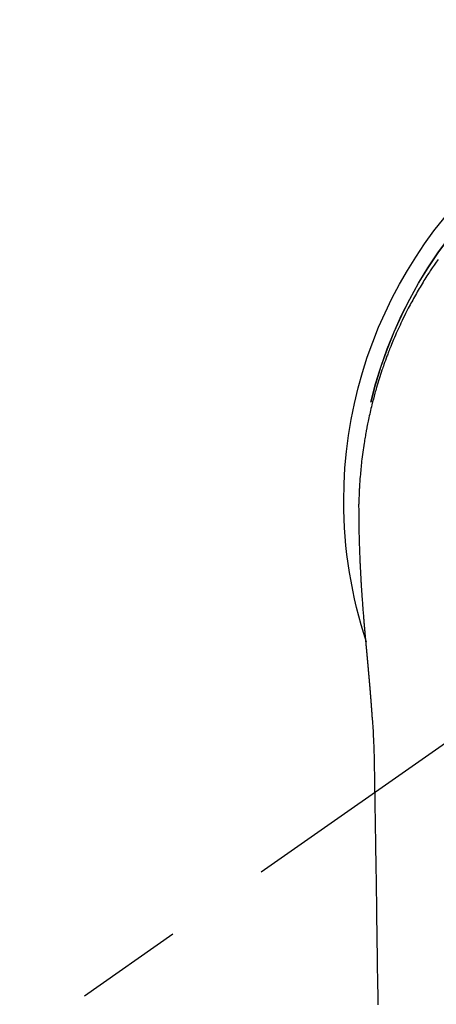
# Model space of a CAD drawing. Extents: x 27948 to 54421, y -25 to 8845.
# Drawn here: x 43485 to 43510, y 7263 to 7320 of the extents above; entities that cross this region are included whole.
import ezdxf

# ---------------------------------------------------------------- set-up
doc = ezdxf.new("R2010")
doc.units = 0
doc.header["$LTSCALE"] = 50
doc.header["$MEASUREMENT"] = 0
doc.linetypes.add('CENTER2', pattern=[1.125, 0.75, -0.125, 0.125, -0.125])
doc.layers.get('0').update_dxf_attribs({"linetype": 'CONTINUOUS'})
doc.layers.add('150-機器', color=8, linetype='CONTINUOUS')
doc.layers.add('160-文字', color=254, linetype='CONTINUOUS')
doc.styles.add('KH001', font='txt')
doc.dimstyles.new('KH1xx030', dxfattribs={"dimscale": 30, "dimtxt": 2, "dimasz": 0.6, "dimexe": 0.3, "dimexo": 1.2, "dimgap": 0.5, "dimtad": 3, "dimdec": 1, "dimdsep": 46, "dimlunit": 6, "dimtxsty": 'KH001', "dimblk": 'DOT', "dimcen": 1, "dimdle": 1, "dimclrd": 256, "dimclre": 256, "dimclrt": 256, "dimadec": 0, "dimazin": 0, "dimtfac": 1, "dimtdec": 1, "dimtix": 1, "dimtmove": 2, "dimatfit": 3, "dimldrblk": 'CLOSEDBLANK', "dimfxl": 1, "dimtolj": 1, "dimtzin": 0, "dimlwd": -1, "dimlwe": -1, "dimarcsym": 0})

# ---------------------------------------------------------------- blocks, each defined once
blk = doc.blocks.new('F402_H')
at = {"layer": '150-機器', "color": 13, "linetype": 'CENTER2'}
blk.add_line((0, 0), (244.018, -170.863), dxfattribs=at)
at = {"layer": '150-機器', "color": 13, "linetype": 'Continuous'}
for points in [[(20.466, 13.971), (20.581, 13.807), (20.695, 13.641), (20.807, 13.475), (20.918, 13.308), (20.966, 13.235), (21.013, 13.162), (21.061, 13.09), (21.108, 13.016), (21.166, 12.925), (21.224, 12.833), (21.281, 12.741), (21.338, 12.648), (21.394, 12.556), (21.45, 12.463), (21.505, 12.37), (21.56, 12.276), (21.615, 12.183), (21.67, 12.089), (21.724, 11.995), (21.777, 11.901), (21.831, 11.806), (21.884, 11.712), (21.936, 11.617), (21.988, 11.521), (22.04, 11.426), (22.091, 11.331), (22.141, 11.235), (22.191, 11.139), (22.231, 11.062), (22.271, 10.985), (22.31, 10.908), (22.349, 10.83), (22.417, 10.694), (22.484, 10.558), (22.55, 10.422), (22.616, 10.285), (22.671, 10.167), (22.726, 10.049), (22.78, 9.931), (22.833, 9.812), (22.886, 9.693), (22.938, 9.574), (22.99, 9.455), (23.041, 9.335), (23.082, 9.235), (23.124, 9.135), (23.165, 9.034), (23.206, 8.934), (23.238, 8.853), (23.27, 8.773), (23.302, 8.692), (23.333, 8.611), (23.357, 8.55), (23.38, 8.49), (23.403, 8.429), (23.426, 8.368), (23.472, 8.246), (23.516, 8.123), (23.56, 8.001), (23.604, 7.878), (23.633, 7.796), (23.661, 7.714), (23.69, 7.632), (23.718, 7.55), (23.759, 7.426), (23.799, 7.303), (23.839, 7.178), (23.878, 7.054), (23.917, 6.93), (23.955, 6.805), (23.993, 6.681), (24.03, 6.556), (24.054, 6.472), (24.078, 6.388), (24.102, 6.304), (24.126, 6.22), (24.172, 6.053), (24.216, 5.884), (24.26, 5.716), (24.302, 5.547), (24.328, 5.441), (24.354, 5.336), (24.379, 5.23), (24.403, 5.123), (24.428, 5.017), (24.452, 4.911), (24.475, 4.804), (24.498, 4.698), (24.515, 4.612), (24.533, 4.527), (24.55, 4.441), (24.567, 4.355), (24.576, 4.313), (24.585, 4.27), (24.593, 4.228), (24.601, 4.185), (24.61, 4.142), (24.618, 4.099), (24.625, 4.056), (24.633, 4.013), (24.649, 3.927), (24.664, 3.841), (24.679, 3.755), (24.694, 3.669), (24.709, 3.583), (24.723, 3.497), (24.737, 3.411), (24.751, 3.324), (24.771, 3.194), (24.79, 3.065), (24.809, 2.935), (24.827, 2.805), (24.844, 2.674), (24.86, 2.544), (24.876, 2.413), (24.892, 2.283), (24.904, 2.174), (24.916, 2.065), (24.927, 1.956), (24.938, 1.847), (24.949, 1.737), (24.959, 1.628), (24.968, 1.519), (24.977, 1.409), (24.989, 1.256), (25, 1.103), (25.011, 0.949), (25.02, 0.796), (25.024, 0.73), (25.028, 0.664), (25.031, 0.598), (25.034, 0.533), (25.038, 0.445), (25.041, 0.357), (25.044, 0.269), (25.048, 0.18), (25.053, 0.092), (25.058, 0.003), (25.062, -0.085), (25.065, -0.174), (25.066, -0.242), (25.066, -0.311), (25.066, -0.38), (25.065, -0.449), (25.065, -0.557), (25.064, -0.664), (25.064, -0.772), (25.063, -0.88), (25.063, -0.958), (25.062, -1.036), (25.061, -1.114), (25.06, -1.192), (25.059, -1.246), (25.059, -1.3), (25.058, -1.353), (25.057, -1.407), (25.056, -1.491), (25.054, -1.575), (25.053, -1.659), (25.051, -1.743), (25.05, -1.81), (25.049, -1.876), (25.048, -1.942), (25.046, -2.009), (25.044, -2.087), (25.042, -2.165), (25.04, -2.243), (25.037, -2.321), (25.035, -2.391), (25.033, -2.46), (25.031, -2.53), (25.029, -2.6), (25.026, -2.681), (25.023, -2.762), (25.02, -2.842), (25.017, -2.923), (25.015, -2.989), (25.012, -3.054), (25.01, -3.119), (25.007, -3.185), (25.005, -3.25), (25.002, -3.316), (24.999, -3.381), (24.996, -3.447), (24.993, -3.519), (24.99, -3.591), (24.986, -3.663), (24.982, -3.735), (24.98, -3.79), (24.977, -3.844), (24.974, -3.899), (24.971, -3.954), (24.967, -4.046), (24.962, -4.138), (24.957, -4.23), (24.952, -4.323), (24.949, -4.378), (24.946, -4.434), (24.943, -4.489), (24.939, -4.545), (24.935, -4.618), (24.931, -4.69), (24.927, -4.763), (24.923, -4.835), (24.917, -4.922), (24.912, -5.009), (24.906, -5.096), (24.901, -5.183), (24.894, -5.282), (24.887, -5.381), (24.881, -5.48), (24.874, -5.579), (24.87, -5.634), (24.866, -5.689), (24.862, -5.745), (24.858, -5.8), (24.852, -5.874), (24.847, -5.948), (24.842, -6.022), (24.837, -6.096), (24.83, -6.181), (24.824, -6.265), (24.817, -6.35), (24.811, -6.435), (24.803, -6.536), (24.794, -6.638), (24.786, -6.739), (24.778, -6.841)], [(24.347, 5.709), (24.345, 5.717), (24.344, 5.72), (24.343, 5.724), (24.342, 5.728), (24.341, 5.731), (24.341, 5.735), (24.34, 5.739), (24.339, 5.742), (24.338, 5.746), (24.337, 5.75), (24.336, 5.753), (24.336, 5.757), (24.335, 5.76), (24.334, 5.764), (24.333, 5.768), (24.332, 5.771), (24.331, 5.775), (24.33, 5.779), (24.33, 5.782), (24.329, 5.786), (24.328, 5.789), (24.327, 5.793), (24.326, 5.797), (24.325, 5.8), (24.324, 5.804), (24.323, 5.808), (24.323, 5.811), (24.322, 5.815), (24.321, 5.819), (24.32, 5.822), (24.319, 5.826), (24.318, 5.829), (24.317, 5.833), (24.317, 5.836), (24.316, 5.839), (24.315, 5.843), (24.314, 5.847), (24.313, 5.85), (24.312, 5.854), (24.311, 5.858), (24.31, 5.861), (24.31, 5.865), (24.309, 5.868), (24.308, 5.872), (24.307, 5.876), (24.306, 5.879), (24.305, 5.883), (24.304, 5.887), (24.303, 5.89), (24.303, 5.894), (24.302, 5.897), (24.301, 5.901), (24.3, 5.905), (24.299, 5.908), (24.298, 5.912), (24.297, 5.916), (24.296, 5.919), (24.296, 5.923), (24.295, 5.927), (24.294, 5.93), (24.293, 5.934), (24.292, 5.937), (24.291, 5.941), (24.29, 5.945), (24.289, 5.948), (24.289, 5.952), (24.288, 5.956), (24.287, 5.959), (24.286, 5.963), (24.285, 5.967), (24.284, 5.97), (24.283, 5.974), (24.282, 5.977), (24.281, 5.981), (24.281, 5.985), (24.28, 5.988), (24.279, 5.992), (24.278, 5.996), (24.277, 5.999), (24.276, 6.003), (24.275, 6.007), (24.274, 6.01), (24.273, 6.014), (24.272, 6.017), (24.272, 6.021), (24.271, 6.025), (24.27, 6.028), (24.269, 6.032), (24.268, 6.036), (24.267, 6.039), (24.266, 6.043), (24.265, 6.047), (24.264, 6.05), (24.263, 6.054), (24.263, 6.057), (24.262, 6.061), (24.261, 6.065), (24.26, 6.068), (24.259, 6.072), (24.258, 6.076), (24.257, 6.079), (24.256, 6.083), (24.255, 6.087), (24.254, 6.09), (24.253, 6.094), (24.253, 6.097), (24.252, 6.101), (24.251, 6.105), (24.25, 6.108), (24.249, 6.112), (24.248, 6.116), (24.247, 6.119), (24.246, 6.123), (24.245, 6.127), (24.244, 6.13), (24.243, 6.134), (24.243, 6.137), (24.242, 6.141), (24.241, 6.145), (24.24, 6.148), (24.239, 6.152), (24.238, 6.156), (24.237, 6.159), (24.236, 6.163), (24.235, 6.167), (24.234, 6.17), (24.233, 6.174), (24.232, 6.177), (24.232, 6.181), (24.231, 6.185), (24.23, 6.188), (24.229, 6.192), (24.228, 6.196), (24.227, 6.199), (24.226, 6.203), (24.225, 6.207), (24.224, 6.21), (24.223, 6.213), (24.222, 6.216), (24.221, 6.22), (24.22, 6.224), (24.219, 6.227), (24.219, 6.231), (24.218, 6.235), (24.217, 6.238), (24.216, 6.242), (24.215, 6.245), (24.214, 6.249), (24.213, 6.253), (24.212, 6.256), (24.211, 6.26), (24.21, 6.264), (24.209, 6.267), (24.208, 6.271), (24.207, 6.275), (24.206, 6.278), (24.205, 6.282), (24.204, 6.285), (24.204, 6.289), (24.203, 6.293), (24.202, 6.296), (24.201, 6.3), (24.2, 6.304), (24.199, 6.307), (24.198, 6.311), (24.197, 6.315), (24.196, 6.318), (24.195, 6.322), (24.194, 6.325), (24.193, 6.329), (24.192, 6.333), (24.191, 6.336), (24.19, 6.34), (24.189, 6.344), (24.188, 6.347), (24.187, 6.351), (24.187, 6.355), (24.186, 6.358), (24.185, 6.362), (24.184, 6.365), (24.183, 6.369), (24.182, 6.373), (24.181, 6.376), (24.18, 6.38), (24.179, 6.384), (24.178, 6.387), (24.177, 6.391), (24.176, 6.394), (24.175, 6.398), (24.174, 6.402), (24.173, 6.405), (24.172, 6.409), (24.171, 6.413), (24.17, 6.416), (24.169, 6.42), (24.168, 6.424), (24.167, 6.427), (24.166, 6.431), (24.165, 6.434), (24.165, 6.438), (24.164, 6.442), (24.163, 6.445), (24.162, 6.449), (24.161, 6.453), (24.16, 6.456), (24.159, 6.46), (24.158, 6.464), (24.157, 6.467), (24.156, 6.471), (24.155, 6.474), (24.154, 6.478), (24.153, 6.482), (24.152, 6.485), (24.151, 6.489), (24.15, 6.493), (24.149, 6.496), (24.148, 6.5), (24.147, 6.503), (24.146, 6.507), (24.145, 6.511), (24.144, 6.514), (24.143, 6.518), (24.142, 6.522), (24.141, 6.525), (24.14, 6.529), (24.139, 6.532), (24.138, 6.536), (24.137, 6.54), (24.136, 6.543), (24.135, 6.547), (24.134, 6.551), (24.133, 6.554), (24.132, 6.558), (24.131, 6.562), (24.13, 6.565), (24.129, 6.569), (24.128, 6.572), (24.127, 6.576), (24.127, 6.58), (24.126, 6.583), (24.125, 6.587), (24.124, 6.59), (24.123, 6.593), (24.122, 6.597), (24.121, 6.6), (24.12, 6.604), (24.119, 6.608), (24.118, 6.611), (24.117, 6.615), (24.116, 6.619), (24.115, 6.622), (24.114, 6.626), (24.113, 6.629), (24.112, 6.633), (24.111, 6.637), (24.11, 6.64), (24.109, 6.644), (24.108, 6.648), (24.107, 6.651), (24.106, 6.655), (24.105, 6.658), (24.104, 6.662), (24.103, 6.666), (24.102, 6.669), (24.101, 6.673), (24.1, 6.677), (24.099, 6.68), (24.098, 6.684), (24.097, 6.687), (24.096, 6.691), (24.095, 6.695), (24.094, 6.698), (24.093, 6.702), (24.092, 6.706), (24.091, 6.709), (24.09, 6.713), (24.089, 6.716), (24.088, 6.72), (24.087, 6.724), (24.086, 6.727), (24.085, 6.731), (24.084, 6.735), (24.083, 6.738), (24.082, 6.742), (24.081, 6.745), (24.08, 6.749), (24.079, 6.753), (24.078, 6.756), (24.077, 6.76), (24.076, 6.764), (24.074, 6.767), (24.073, 6.771), (24.072, 6.774), (24.071, 6.778), (24.07, 6.782), (24.069, 6.785), (24.069, 6.789), (24.068, 6.793), (24.067, 6.796), (24.066, 6.8), (24.065, 6.803), (24.064, 6.807), (24.063, 6.811), (24.062, 6.814), (24.061, 6.818), (24.06, 6.821), (24.059, 6.825), (24.058, 6.829), (24.057, 6.832), (24.056, 6.836), (24.055, 6.84), (24.054, 6.843), (24.053, 6.847), (24.052, 6.85), (24.051, 6.854), (24.05, 6.858), (24.049, 6.861), (24.048, 6.865), (24.047, 6.869), (24.046, 6.872), (24.045, 6.876), (24.044, 6.879), (24.043, 6.883), (24.042, 6.887), (24.041, 6.89), (24.04, 6.894), (24.039, 6.897), (24.038, 6.901), (24.037, 6.905), (24.036, 6.908), (24.034, 6.912), (24.033, 6.916), (24.032, 6.919), (24.031, 6.923), (24.03, 6.926), (24.029, 6.93), (24.028, 6.934), (24.027, 6.937), (24.026, 6.941), (24.025, 6.944), (24.024, 6.948), (24.023, 6.952), (24.022, 6.955), (24.021, 6.959), (24.02, 6.963), (24.019, 6.965), (24.018, 6.969), (24.017, 6.972), (24.016, 6.976), (24.015, 6.98), (24.014, 6.983), (24.013, 6.987), (24.012, 6.99), (24.01, 6.994), (24.009, 6.998), (24.008, 7.001), (24.007, 7.005), (24.006, 7.009), (24.005, 7.012), (24.004, 7.016), (24.003, 7.019), (24.002, 7.023), (24.001, 7.027), (24, 7.03), (23.999, 7.034), (23.998, 7.037), (23.997, 7.041), (23.996, 7.045), (23.995, 7.048), (23.994, 7.052), (23.993, 7.055), (23.991, 7.059), (23.99, 7.063), (23.989, 7.066), (23.988, 7.07), (23.987, 7.074), (23.986, 7.077), (23.985, 7.081), (23.984, 7.084), (23.983, 7.088), (23.982, 7.092), (23.981, 7.095), (23.98, 7.099), (23.979, 7.102), (23.978, 7.106), (23.977, 7.11), (23.976, 7.113), (23.974, 7.117), (23.973, 7.12), (23.972, 7.124), (23.971, 7.128), (23.97, 7.131), (23.969, 7.135), (23.968, 7.138), (23.967, 7.142), (23.966, 7.146), (23.965, 7.149), (23.964, 7.153), (23.963, 7.157), (23.962, 7.16), (23.961, 7.164), (23.959, 7.167), (23.958, 7.171), (23.957, 7.175), (23.956, 7.178), (23.955, 7.182), (23.954, 7.185), (23.953, 7.189), (23.952, 7.193), (23.951, 7.196), (23.95, 7.2), (23.949, 7.203), (23.948, 7.207), (23.947, 7.211), (23.945, 7.214), (23.944, 7.218), (23.943, 7.221), (23.942, 7.225), (23.941, 7.229), (23.94, 7.232), (23.939, 7.236), (23.938, 7.239), (23.937, 7.243), (23.936, 7.247), (23.935, 7.25), (23.933, 7.254), (23.932, 7.257), (23.931, 7.261), (23.93, 7.265), (23.929, 7.268), (23.928, 7.272), (23.927, 7.275), (23.926, 7.279), (23.925, 7.283), (23.924, 7.286), (23.923, 7.29), (23.921, 7.293), (23.92, 7.297), (23.919, 7.301), (23.918, 7.304), (23.917, 7.308), (23.916, 7.311), (23.915, 7.315), (23.914, 7.319), (23.913, 7.322), (23.912, 7.326), (23.91, 7.33), (23.909, 7.333), (23.908, 7.337), (23.907, 7.34), (23.906, 7.343), (23.905, 7.347), (23.904, 7.35), (23.903, 7.354), (23.902, 7.357), (23.901, 7.361), (23.899, 7.365), (23.898, 7.368), (23.897, 7.372), (23.896, 7.375), (23.895, 7.379), (23.894, 7.382), (23.893, 7.386), (23.892, 7.39), (23.891, 7.393), (23.889, 7.397), (23.888, 7.4), (23.887, 7.404), (23.886, 7.408), (23.885, 7.411), (23.884, 7.415), (23.883, 7.418), (23.882, 7.422), (23.881, 7.426), (23.879, 7.429), (23.878, 7.433), (23.877, 7.436), (23.876, 7.44), (23.875, 7.444), (23.874, 7.447), (23.873, 7.451), (23.872, 7.454), (23.87, 7.458), (23.869, 7.462), (23.868, 7.465), (23.867, 7.469), (23.866, 7.472), (23.865, 7.476), (23.864, 7.48), (23.863, 7.483), (23.861, 7.487), (23.86, 7.49), (23.859, 7.494), (23.858, 7.498), (23.857, 7.501), (23.856, 7.505), (23.855, 7.508), (23.854, 7.512), (23.852, 7.515), (23.851, 7.519), (23.85, 7.522), (23.849, 7.525), (23.848, 7.529), (23.847, 7.532), (23.846, 7.534), (23.846, 7.537), (23.845, 7.539), (23.844, 7.542), (23.843, 7.544), (23.842, 7.549), (23.838, 7.562)], [(24.778, -6.841), (24.778, -6.848), (24.777, -6.855), (24.776, -6.862), (24.776, -6.869), (24.775, -6.876), (24.775, -6.883), (24.774, -6.89), (24.774, -6.897), (24.773, -6.904), (24.772, -6.911), (24.772, -6.918), (24.771, -6.925), (24.771, -6.932), (24.77, -6.938), (24.77, -6.945), (24.769, -6.952), (24.768, -6.959), (24.768, -6.966), (24.767, -6.973), (24.767, -6.98), (24.766, -6.986), (24.765, -6.994), (24.765, -7.001), (24.764, -7.008), (24.764, -7.015), (24.763, -7.022), (24.763, -7.029), (24.762, -7.036), (24.761, -7.043), (24.761, -7.05), (24.76, -7.057), (24.76, -7.064), (24.759, -7.071), (24.758, -7.078), (24.758, -7.085), (24.757, -7.092), (24.757, -7.099), (24.756, -7.106), (24.755, -7.113), (24.755, -7.121), (24.754, -7.128), (24.754, -7.135), (24.753, -7.142), (24.752, -7.149), (24.752, -7.156), (24.751, -7.163), (24.75, -7.17), (24.75, -7.177), (24.749, -7.185), (24.749, -7.192), (24.748, -7.199), (24.747, -7.206), (24.747, -7.213), (24.746, -7.22), (24.746, -7.227), (24.745, -7.234), (24.744, -7.242), (24.744, -7.249), (24.743, -7.256), (24.742, -7.263), (24.742, -7.27), (24.741, -7.277), (24.741, -7.285), (24.74, -7.292), (24.739, -7.299), (24.739, -7.306), (24.738, -7.313), (24.737, -7.321), (24.737, -7.328), (24.736, -7.335), (24.736, -7.342), (24.735, -7.349), (24.734, -7.357), (24.734, -7.363), (24.733, -7.37), (24.732, -7.377), (24.732, -7.384), (24.731, -7.392), (24.731, -7.399), (24.73, -7.406), (24.729, -7.413), (24.729, -7.421), (24.728, -7.428), (24.727, -7.435), (24.727, -7.442), (24.726, -7.45), (24.725, -7.457), (24.725, -7.464), (24.724, -7.471), (24.724, -7.479), (24.723, -7.486), (24.722, -7.493), (24.722, -7.5), (24.721, -7.508), (24.72, -7.515), (24.72, -7.522), (24.719, -7.53), (24.718, -7.537), (24.718, -7.544), (24.717, -7.552), (24.716, -7.559), (24.716, -7.566), (24.715, -7.574), (24.714, -7.581), (24.714, -7.588), (24.713, -7.595), (24.713, -7.603), (24.712, -7.61), (24.711, -7.617), (24.711, -7.625), (24.71, -7.632), (24.709, -7.64), (24.709, -7.647), (24.708, -7.654), (24.707, -7.662), (24.707, -7.669), (24.706, -7.676), (24.705, -7.684), (24.705, -7.691), (24.704, -7.698), (24.703, -7.706), (24.703, -7.713), (24.702, -7.721), (24.701, -7.728), (24.701, -7.734), (24.7, -7.742), (24.699, -7.749), (24.699, -7.757), (24.698, -7.764), (24.697, -7.771), (24.697, -7.779), (24.696, -7.786), (24.695, -7.794), (24.695, -7.801), (24.694, -7.809), (24.693, -7.816), (24.693, -7.824), (24.692, -7.831), (24.691, -7.838), (24.691, -7.846), (24.69, -7.853), (24.689, -7.861), (24.689, -7.868), (24.688, -7.876), (24.687, -7.883), (24.687, -7.891), (24.686, -7.898), (24.685, -7.906), (24.685, -7.913), (24.684, -7.921), (24.683, -7.928), (24.682, -7.936), (24.682, -7.943), (24.681, -7.951), (24.68, -7.958), (24.68, -7.966), (24.679, -7.973), (24.678, -7.981), (24.678, -7.988), (24.677, -7.996), (24.676, -8.003), (24.676, -8.011), (24.675, -8.018), (24.674, -8.026), (24.674, -8.033), (24.673, -8.041), (24.672, -8.048), (24.672, -8.056), (24.671, -8.064), (24.67, -8.071), (24.669, -8.079), (24.669, -8.086), (24.668, -8.094), (24.667, -8.101), (24.667, -8.109), (24.666, -8.116), (24.665, -8.123), (24.665, -8.131), (24.664, -8.138), (24.663, -8.146), (24.663, -8.154), (24.662, -8.161), (24.661, -8.169), (24.66, -8.176), (24.66, -8.184), (24.659, -8.192), (24.658, -8.199), (24.658, -8.207), (24.657, -8.215), (24.656, -8.222), (24.656, -8.23), (24.655, -8.237), (24.654, -8.245), (24.653, -8.253), (24.653, -8.26), (24.652, -8.268), (24.651, -8.276), (24.651, -8.283), (24.65, -8.291), (24.649, -8.299), (24.648, -8.306), (24.648, -8.314), (24.647, -8.322), (24.646, -8.329), (24.646, -8.337), (24.645, -8.345), (24.644, -8.352), (24.644, -8.36), (24.643, -8.368), (24.642, -8.376), (24.641, -8.383), (24.641, -8.391), (24.64, -8.399), (24.639, -8.406), (24.639, -8.414), (24.638, -8.422), (24.637, -8.43), (24.636, -8.437), (24.636, -8.445), (24.635, -8.453), (24.634, -8.461), (24.634, -8.468), (24.633, -8.476), (24.632, -8.484), (24.631, -8.491), (24.631, -8.498), (24.63, -8.506), (24.629, -8.514), (24.629, -8.522), (24.628, -8.529), (24.627, -8.537), (24.626, -8.545), (24.626, -8.553), (24.625, -8.561), (24.624, -8.568), (24.624, -8.576), (24.623, -8.584), (24.622, -8.592), (24.621, -8.6), (24.621, -8.607), (24.62, -8.615), (24.619, -8.623), (24.618, -8.631), (24.618, -8.639), (24.617, -8.647), (24.616, -8.654), (24.616, -8.662), (24.615, -8.67), (24.614, -8.678), (24.613, -8.686), (24.613, -8.694), (24.612, -8.701), (24.611, -8.709), (24.611, -8.717), (24.61, -8.725), (24.609, -8.733), (24.608, -8.741), (24.608, -8.749), (24.607, -8.757), (24.606, -8.764), (24.605, -8.772), (24.605, -8.78), (24.604, -8.788), (24.603, -8.796), (24.603, -8.804), (24.602, -8.812), (24.601, -8.82), (24.6, -8.828), (24.6, -8.836), (24.599, -8.844), (24.598, -8.851), (24.597, -8.859), (24.597, -8.866), (24.596, -8.874), (24.595, -8.882), (24.594, -8.89), (24.594, -8.898), (24.593, -8.906), (24.592, -8.914), (24.592, -8.922), (24.591, -8.93), (24.59, -8.938), (24.589, -8.946), (24.589, -8.954), (24.588, -8.962), (24.587, -8.97), (24.586, -8.978), (24.586, -8.986), (24.585, -8.994), (24.584, -9.002), (24.583, -9.01), (24.583, -9.018), (24.582, -9.026), (24.581, -9.034), (24.581, -9.042), (24.58, -9.05), (24.579, -9.058), (24.578, -9.066), (24.578, -9.074), (24.577, -9.082), (24.576, -9.09), (24.575, -9.098), (24.575, -9.106), (24.574, -9.114), (24.573, -9.122), (24.572, -9.13), (24.572, -9.138), (24.571, -9.146), (24.57, -9.154), (24.569, -9.162), (24.569, -9.17), (24.568, -9.178), (24.567, -9.186), (24.566, -9.195), (24.566, -9.203), (24.565, -9.211), (24.564, -9.219), (24.564, -9.227), (24.563, -9.235), (24.562, -9.242), (24.561, -9.25), (24.561, -9.258), (24.56, -9.266), (24.559, -9.275), (24.558, -9.283), (24.558, -9.291), (24.557, -9.299), (24.556, -9.307), (24.555, -9.315), (24.555, -9.323), (24.554, -9.331), (24.553, -9.34), (24.552, -9.348), (24.552, -9.356), (24.551, -9.364), (24.55, -9.372), (24.549, -9.38), (24.549, -9.388), (24.548, -9.397), (24.548, -9.405), (24.547, -9.413), (24.547, -9.421), (24.546, -9.429), (24.545, -9.438), (24.544, -9.446), (24.544, -9.454), (24.543, -9.462), (24.542, -9.47), (24.541, -9.479), (24.541, -9.487), (24.54, -9.495), (24.539, -9.503), (24.538, -9.511), (24.538, -9.52), (24.537, -9.528), (24.536, -9.536), (24.536, -9.544), (24.535, -9.552), (24.534, -9.561), (24.533, -9.569), (24.533, -9.577), (24.532, -9.585), (24.531, -9.594), (24.53, -9.602), (24.53, -9.61), (24.529, -9.618), (24.528, -9.626), (24.527, -9.634), (24.527, -9.642), (24.526, -9.651), (24.525, -9.659), (24.524, -9.667), (24.524, -9.675), (24.523, -9.684), (24.522, -9.692), (24.521, -9.7), (24.521, -9.709), (24.52, -9.717), (24.519, -9.725), (24.518, -9.733), (24.518, -9.742), (24.517, -9.75), (24.516, -9.758), (24.515, -9.767), (24.515, -9.775), (24.514, -9.783), (24.513, -9.792), (24.512, -9.8), (24.512, -9.808), (24.511, -9.817), (24.51, -9.825), (24.509, -9.833), (24.509, -9.842), (24.508, -9.85), (24.507, -9.859), (24.506, -9.867), (24.506, -9.875), (24.505, -9.884), (24.504, -9.892), (24.503, -9.9), (24.503, -9.909), (24.502, -9.917), (24.501, -9.926), (24.5, -9.934), (24.5, -9.942), (24.499, -9.951), (24.498, -9.959), (24.497, -9.968), (24.497, -9.976), (24.496, -9.984), (24.495, -9.993), (24.494, -10), (24.494, -10.009), (24.493, -10.017), (24.492, -10.026), (24.491, -10.034), (24.491, -10.042), (24.49, -10.051), (24.489, -10.059), (24.488, -10.068), (24.488, -10.076), (24.487, -10.085), (24.486, -10.093), (24.485, -10.102), (24.485, -10.11), (24.484, -10.119), (24.483, -10.127), (24.482, -10.135), (24.482, -10.144), (24.481, -10.152), (24.48, -10.161), (24.479, -10.169), (24.479, -10.178), (24.478, -10.186), (24.477, -10.195), (24.476, -10.203), (24.476, -10.212), (24.475, -10.22), (24.474, -10.229), (24.474, -10.237), (24.473, -10.246), (24.472, -10.255), (24.471, -10.263), (24.471, -10.272), (24.47, -10.28), (24.469, -10.289), (24.468, -10.297), (24.468, -10.306), (24.467, -10.314), (24.466, -10.323), (24.465, -10.331), (24.465, -10.34), (24.464, -10.349), (24.463, -10.357), (24.462, -10.366), (24.462, -10.373), (24.461, -10.382), (24.46, -10.39), (24.459, -10.399), (24.459, -10.408), (24.458, -10.416), (24.457, -10.425), (24.456, -10.433), (24.456, -10.442), (24.455, -10.451), (24.454, -10.459), (24.453, -10.468), (24.453, -10.476), (24.452, -10.485), (24.451, -10.494), (24.45, -10.502), (24.45, -10.511), (24.449, -10.52), (24.448, -10.528), (24.448, -10.537), (24.447, -10.546), (24.446, -10.554), (24.445, -10.563), (24.445, -10.571), (24.444, -10.58), (24.443, -10.589), (24.442, -10.597), (24.442, -10.606), (24.441, -10.615), (24.44, -10.623), (24.439, -10.632), (24.439, -10.641), (24.438, -10.65), (24.437, -10.658), (24.436, -10.667), (24.436, -10.676), (24.435, -10.684), (24.434, -10.693), (24.434, -10.702), (24.433, -10.71), (24.432, -10.719), (24.431, -10.728), (24.431, -10.737), (24.43, -10.745), (24.429, -10.753), (24.428, -10.762), (24.428, -10.77), (24.427, -10.779), (24.426, -10.788), (24.425, -10.797), (24.425, -10.805), (24.424, -10.814), (24.423, -10.823), (24.422, -10.832), (24.422, -10.84), (24.421, -10.849), (24.42, -10.858), (24.42, -10.867), (24.419, -10.876), (24.418, -10.884), (24.417, -10.893), (24.417, -10.902), (24.416, -10.911), (24.415, -10.919), (24.414, -10.928), (24.414, -10.937), (24.413, -10.946), (24.412, -10.955), (24.412, -10.964), (24.411, -10.972), (24.41, -10.981), (24.409, -10.99), (24.409, -10.999), (24.408, -11.008), (24.407, -11.016), (24.406, -11.025), (24.406, -11.034), (24.405, -11.043), (24.404, -11.052), (24.404, -11.061), (24.403, -11.069), (24.402, -11.078), (24.401, -11.087), (24.401, -11.096), (24.4, -11.105), (24.399, -11.114), (24.399, -11.123), (24.398, -11.131), (24.397, -11.139), (24.396, -11.148), (24.396, -11.157), (24.395, -11.166), (24.394, -11.175), (24.393, -11.184), (24.393, -11.193), (24.392, -11.202), (24.391, -11.211), (24.391, -11.219), (24.39, -11.228), (24.389, -11.237), (24.388, -11.246), (24.388, -11.255), (24.387, -11.264), (24.386, -11.273), (24.386, -11.282), (24.385, -11.291), (24.384, -11.3), (24.383, -11.309), (24.383, -11.318), (24.382, -11.327), (24.381, -11.336), (24.381, -11.345), (24.38, -11.354), (24.379, -11.363), (24.378, -11.371), (24.378, -11.38), (24.377, -11.389), (24.376, -11.398), (24.376, -11.407), (24.375, -11.416), (24.374, -11.425), (24.373, -11.434), (24.373, -11.443), (24.372, -11.452), (24.371, -11.461), (24.371, -11.47), (24.37, -11.479), (24.369, -11.488), (24.369, -11.497), (24.368, -11.505), (24.367, -11.514), (24.366, -11.523), (24.366, -11.532), (24.365, -11.542), (24.364, -11.551), (24.364, -11.56), (24.363, -11.569), (24.362, -11.578), (24.362, -11.587), (24.361, -11.596), (24.36, -11.605), (24.359, -11.614), (24.359, -11.623), (24.358, -11.632), (24.357, -11.641), (24.357, -11.65), (24.356, -11.659), (24.355, -11.668), (24.355, -11.677), (24.354, -11.686), (24.353, -11.696), (24.352, -11.705), (24.352, -11.714), (24.351, -11.723), (24.35, -11.732), (24.35, -11.741), (24.349, -11.75), (24.348, -11.759), (24.348, -11.768), (24.347, -11.777), (24.346, -11.787), (24.346, -11.796), (24.345, -11.805), (24.344, -11.814), (24.343, -11.823), (24.343, -11.832), (24.342, -11.841), (24.341, -11.851), (24.341, -11.86), (24.34, -11.869), (24.339, -11.878), (24.339, -11.886), (24.338, -11.895), (24.337, -11.904), (24.337, -11.914), (24.336, -11.923), (24.335, -11.932), (24.335, -11.941), (24.334, -11.95), (24.333, -11.96), (24.333, -11.969), (24.332, -11.978), (24.331, -11.987), (24.33, -11.996), (24.33, -12.006), (24.329, -12.015), (24.328, -12.024), (24.328, -12.033), (24.327, -12.042), (24.326, -12.052), (24.326, -12.061), (24.325, -12.07), (24.324, -12.079), (24.324, -12.089), (24.323, -12.098), (24.322, -12.107), (24.322, -12.116), (24.321, -12.126), (24.32, -12.135), (24.32, -12.144), (24.319, -12.153), (24.318, -12.163), (24.318, -12.172), (24.317, -12.181), (24.316, -12.191), (24.316, -12.2), (24.315, -12.209), (24.314, -12.218), (24.314, -12.228), (24.313, -12.237), (24.312, -12.246), (24.312, -12.256), (24.311, -12.264), (24.311, -12.273), (24.31, -12.283), (24.309, -12.292), (24.309, -12.301), (24.308, -12.311), (24.307, -12.32), (24.307, -12.329), (24.306, -12.339), (24.305, -12.348), (24.305, -12.357), (24.304, -12.367), (24.303, -12.376), (24.303, -12.385), (24.302, -12.395), (24.301, -12.404), (24.301, -12.413), (24.3, -12.423), (24.299, -12.432), (24.299, -12.441), (24.298, -12.451), (24.297, -12.46), (24.297, -12.47), (24.296, -12.479), (24.296, -12.488), (24.295, -12.498), (24.294, -12.507), (24.294, -12.516), (24.293, -12.526), (24.292, -12.535), (24.292, -12.544), (24.291, -12.554), (24.29, -12.563), (24.29, -12.573), (24.289, -12.582), (24.288, -12.591)], [(24.281, -12.591), (24.265, -12.851), (24.248, -13.111), (24.233, -13.371), (24.219, -13.631), (24.21, -13.816), (24.202, -14.002), (24.194, -14.187), (24.187, -14.373), (24.181, -14.566), (24.175, -14.759), (24.171, -14.953), (24.167, -15.146), (24.166, -15.233), (24.165, -15.321), (24.163, -15.408), (24.162, -15.496), (24.16, -15.616), (24.158, -15.735), (24.156, -15.855), (24.154, -15.975), (24.152, -16.108), (24.15, -16.241), (24.148, -16.374), (24.145, -16.507), (24.143, -16.627), (24.141, -16.746), (24.139, -16.866), (24.137, -16.985), (24.135, -17.122), (24.133, -17.258), (24.131, -17.395), (24.128, -17.532), (24.125, -17.765), (24.121, -17.999), (24.117, -18.233), (24.113, -18.467), (24.11, -18.7), (24.106, -18.934), (24.102, -19.167), (24.098, -19.401), (24.094, -19.658), (24.09, -19.915), (24.086, -20.172), (24.082, -20.43), (24.079, -20.675), (24.075, -20.921), (24.071, -21.167), (24.068, -21.412), (24.061, -21.842), (24.054, -22.272), (24.047, -22.703), (24.041, -23.133), (24.035, -23.547), (24.029, -23.961), (24.024, -24.375), (24.019, -24.789), (24.008, -25.53), (23.998, -26.27), (23.986, -27.01), (23.975, -27.75), (23.969, -28.111), (23.963, -28.472), (23.958, -28.834), (23.952, -29.195)], [(24.168, -15.151), (24.168, -15.152), (24.168, -15.153), (24.168, -15.154), (24.168, -15.155), (24.168, -15.156), (24.168, -15.157), (24.168, -15.158), (24.168, -15.159), (24.168, -15.16), (24.168, -15.161), (24.168, -15.162), (24.168, -15.163), (24.167, -15.164), (24.167, -15.165), (24.167, -15.166), (24.167, -15.167), (24.167, -15.168), (24.167, -15.169), (24.167, -15.17), (24.167, -15.171), (24.167, -15.172), (24.167, -15.173), (24.167, -15.174), (24.167, -15.175), (24.167, -15.176), (24.167, -15.177), (24.167, -15.178), (24.167, -15.179), (24.167, -15.18), (24.167, -15.181), (24.167, -15.182), (24.167, -15.183), (24.167, -15.184), (24.167, -15.185), (24.167, -15.186), (24.167, -15.187), (24.167, -15.188), (24.167, -15.189), (24.167, -15.19), (24.167, -15.191), (24.167, -15.192), (24.167, -15.193), (24.167, -15.194), (24.167, -15.195), (24.167, -15.196), (24.167, -15.197), (24.167, -15.198), (24.167, -15.199), (24.167, -15.2), (24.167, -15.201), (24.167, -15.202), (24.167, -15.203), (24.167, -15.204), (24.167, -15.205), (24.167, -15.206), (24.167, -15.207), (24.167, -15.208), (24.167, -15.209), (24.167, -15.21), (24.167, -15.211), (24.167, -15.212), (24.167, -15.213), (24.167, -15.214), (24.167, -15.215), (24.167, -15.216), (24.167, -15.217), (24.167, -15.218), (24.167, -15.219), (24.167, -15.22), (24.167, -15.221), (24.166, -15.221), (24.166, -15.222), (24.166, -15.223), (24.166, -15.224), (24.166, -15.225), (24.166, -15.226), (24.166, -15.227)]]:
    blk.add_lwpolyline(points, dxfattribs=at)
for centre, radius, start, end in [((0, 0), 25.931, 0, 197.7244), ((0, -0.057), 25.02, 13.3229, 166.6771), ((0.007, -0.057), 25.02, 13.3229, 166.6771), ((0, 0), 25.931, 341.5838, 0)]:
    blk.add_arc(centre, radius, start, end, dxfattribs=at)
blk = doc.blocks.new('_ClosedBlank')
at = {"color": 0, "linetype": 'ByBlock', "lineweight": -2}
for p, q in [((-1, 0.1667), (0, 0)), ((-1, 0.1667), (-1, -0.1667)), ((0, 0), (-1, -0.1667))]:
    blk.add_line(p, q, dxfattribs=at)
blk = doc.blocks.new('_Dot')
at = {"color": 0, "linetype": 'ByBlock', "lineweight": -2}
blk.add_line((-0.5, 0), (-1, 0), dxfattribs=at)
at = {"color": 0, "linetype": 'ByBlock', "const_width": 0.5}
blk.add_lwpolyline([(-0.25, 0, 1), (0.25, 0, 1)], format="xyb", close=True, dxfattribs=at)

msp = doc.modelspace()

# ---------------------------------------------------------------- block references
at = {"layer": '150-機器', "xscale": -1}
msp.add_blockref('F402_H', (43530.068, 7291.777), dxfattribs=at)

# ---------------------------------------------------------------- leaders
at = {"layer": '160-文字', "annotation_type": 0, "has_hookline": 1, "hookline_direction": 1}
for points, text_width in [([(43870.054, 7291.641), (43904.644, 4979.364), (43886.644, 4979.364)], 1009.949), ([(43750.054, 7279.641), (43796.134, 5273.71), (43778.134, 5273.71)], 1357.462)]:
    msp.add_leader(points, dimstyle='KH1xx030', override={"dimgap": 0.5, "dimtad": 1}, dxfattribs=dict(at, text_width=text_width))
at = {"layer": '160-文字'}
msp.add_leader([(43650.068, 7291.641), (43276.223, 5720.338)], dimstyle='KH1xx030', override={"dimgap": 0.5, "dimtad": 1}, dxfattribs=at)

doc.saveas('drawing.dxf')
